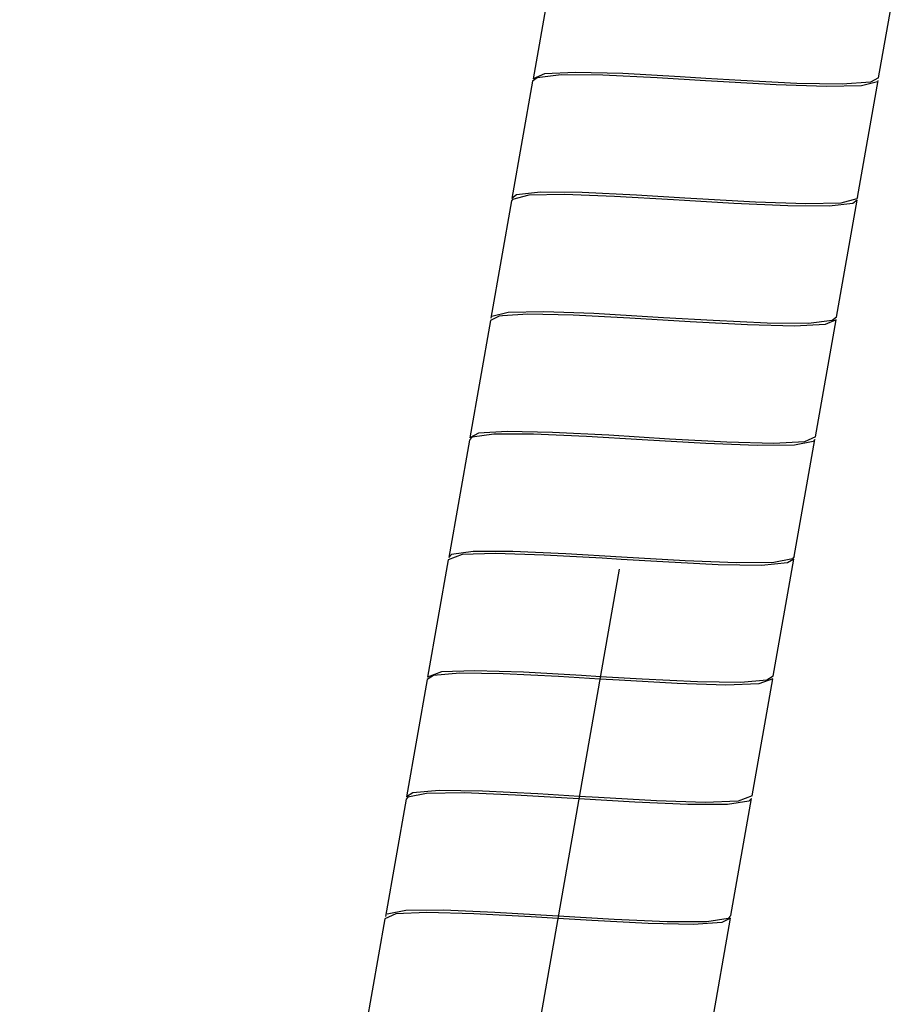
# Model space of a CAD drawing. Units: millimetres. Extents: x 0 to 297, y 0 to 420.
# Drawn here: x 159 to 166, y 177 to 186 of the extents above; entities that cross this region are included whole.
import ezdxf

# ---------------------------------------------------------------- set-up
doc = ezdxf.new("R2010")
doc.units = ezdxf.units.MM
doc.header["$LTSCALE"] = 27.377778
doc.linetypes.add('CENTER', pattern=[0.6, 0.375, -0.075, 0.075, -0.075])
doc.layers.get('0').update_dxf_attribs({"linetype": 'CONTINUOUS'})
doc.layers.add('02___PRT_ALL_AXES', color=7, linetype='CONTINUOUS')
doc.styles.get("Standard").update_dxf_attribs({"font": 'txt', "width": 0.8})
doc.dimstyles.new('DIMSTYLE_1', dxfattribs={"dimtxt": 2.5, "dimasz": 2, "dimexe": 0.18, "dimexo": 0.0625, "dimgap": 0.09, "dimtad": 1, "dimlfac": 5, "dimdsep": 46, "dimtxsty": 'Standard', "dimblk": '_FILLED', "dimblk1": '_FILLED', "dimblk2": '_FILLED', "dimcen": 0.09, "dimclrt": 5, "dimadec": 0, "dimazin": 0, "dimtp": 0.01, "dimtm": 0.01, "dimtfac": 1, "dimtofl": 0, "dimtmove": 0, "dimatfit": 3, "dimldrblk": '_FILLED', "dimfxl": 0, "dimtolj": 1, "dimarcsym": 0})

# ---------------------------------------------------------------- blocks, each defined once
blk = doc.blocks.new('_FILLED')
at = {"color": 0, "linetype": 'ByBlock'}
blk.add_solid([(0, 0), (-1, 0.25), (-1, -0.25)], dxfattribs=at)
blk = doc.blocks.new('*D45')
at = {"color": 2, "linetype": 'Continuous'}
for p, q in [((157.3045, 182.8837), (155.544, 172.899)), ((155.6864, 173.7066), (157.3045, 182.8837)), ((159.6727, 173.0037), (154.7016, 173.8802)), ((154.707, 168.1523), (155.544, 172.899)), ((158.999, 171.4572), (154.4168, 172.2651)), ((155.4016, 172.0915), (154.707, 168.1523))]:
    blk.add_line(p, q, dxfattribs=at)
at = {"color": 2, "linetype": 'Continuous', "xscale": 2, "yscale": 2, "zscale": 2}
for p, rotation in [((155.6864, 173.7066), 260), ((155.4016, 172.0915), 80)]:
    blk.add_blockref('_FILLED', p, dxfattribs=dict(at, rotation=rotation))
at = {"color": 5, "linetype": 'Continuous', "insert": (153.1851, 177.5175), "char_height": 2.5, "width": 6, "attachment_point": 1, "rotation": 80, "line_spacing_factor": 0.9}
blk.add_mtext('8.2', dxfattribs=at)

msp = doc.modelspace()

# ---------------------------------------------------------------- linework, layer by layer
at = {"color": 7, "linetype": 'Continuous'}
for p, q in [((162.9265, 185.9859), (162.7563, 185.0208)), ((165.6006, 185.027), (165.7708, 185.9921)), ((163.106, 185.0733), (162.8496, 185.0609)), ((162.7529, 185.0011), (162.5827, 184.036)), ((162.7908, 185.0292), (162.7529, 185.0011)), ((162.8496, 185.0609), (162.7563, 185.0208)), ((162.9883, 185.052), (162.7908, 185.0292)), ((163.3316, 185.0491), (162.9883, 185.052)), ((164.2748, 184.998), (164.175, 185.0042)), ((165.427, 184.0422), (165.5972, 185.0073)), ((165.5914, 184.9964), (165.4596, 184.962)), ((165.6006, 185.027), (165.5326, 184.9912)), ((162.5792, 184.0163), (162.409, 183.0512)), ((162.586, 184.0282), (162.5792, 184.0163)), ((162.6206, 184.0641), (162.5827, 184.036)), ((162.7214, 184.062), (162.586, 184.0282)), ((162.8181, 184.0869), (162.6206, 184.0641)), ((163.0138, 184.068), (162.7214, 184.062)), ((164.0014, 184.0194), (163.9123, 184.0248)), ((164.1046, 184.0329), (164.0048, 184.0391)), ((165.2533, 183.0573), (165.4235, 184.0225)), ((165.4212, 184.0313), (165.2895, 183.9969)), ((165.4235, 184.0225), (165.388, 183.9951)), ((165.427, 184.0422), (165.4212, 184.0313)), ((165.388, 183.9951), (165.194, 183.9717)), ((162.477, 183.0679), (162.4056, 183.0315)), ((162.5512, 183.0968), (162.4158, 183.0631)), ((162.5051, 183.0698), (162.477, 183.0679)), ((162.7137, 183.0838), (162.5051, 183.0698)), ((163.8312, 183.0542), (163.7421, 183.0597)), ((165.2533, 183.0573), (165.2179, 183.03)), ((162.4056, 183.0315), (162.2354, 182.0663)), ((165.2179, 183.03), (165.0238, 183.0066)), ((165.0797, 182.0725), (165.2499, 183.0376)), ((165.2499, 183.0376), (165.1604, 182.9981)), ((162.2563, 182.0697), (162.2319, 182.0466)), ((162.3068, 182.1028), (162.2354, 182.0663)), ((162.4326, 182.0962), (162.2563, 182.0697)), ((162.5432, 182.1187), (162.3068, 182.1028)), ((162.7589, 182.0963), (162.4326, 182.0962)), ((163.1954, 182.077), (162.7589, 182.0963)), ((163.6541, 182.0497), (163.1954, 182.077)), ((165.0797, 182.0725), (164.9902, 182.033)), ((162.2319, 182.0466), (162.0617, 181.0815)), ((164.906, 181.0877), (165.0762, 182.0528)), ((165.0629, 182.0357), (164.9093, 182.0052)), ((165.0762, 182.0528), (165.0629, 182.0357)), ((162.1733, 181.1048), (162.0583, 181.0618)), ((162.0861, 181.1046), (162.0617, 181.0815)), ((162.2624, 181.1311), (162.0861, 181.1046)), ((162.4468, 181.1142), (162.1733, 181.1048)), ((163.4839, 181.0846), (163.0252, 181.1118)), ((162.0583, 181.0618), (161.8881, 180.0967)), ((163.4804, 181.0649), (163.3261, 181.0744)), ((164.7324, 180.1029), (164.9026, 181.068)), ((164.8928, 181.0706), (164.7391, 181.0401)), ((164.9026, 181.068), (164.8511, 181.036)), ((164.906, 181.0877), (164.8928, 181.0706)), ((162.0031, 180.1397), (161.8881, 180.0967)), ((162.1529, 180.1289), (161.937, 180.1093)), ((162.5107, 180.1234), (162.1529, 180.1289)), ((161.8846, 180.077), (161.7144, 179.1119)), ((161.937, 180.1093), (161.8846, 180.077)), ((164.6809, 180.0708), (164.4659, 180.0511)), ((164.5587, 179.1181), (164.7289, 180.0832)), ((164.7289, 180.0832), (164.6152, 180.0404)), ((164.7324, 180.1029), (164.6809, 180.0708)), ((161.9828, 179.1637), (161.7668, 179.1442)), ((161.711, 179.0922), (161.5408, 178.1271)), ((161.7247, 179.1096), (161.711, 179.0922)), ((161.7668, 179.1442), (161.7144, 179.1119)), ((161.8794, 179.1399), (161.7247, 179.1096)), ((162.188, 179.1431), (161.8794, 179.1399)), ((164.5315, 179.0756), (164.3562, 179.0489)), ((164.3851, 178.1333), (164.5553, 179.0984)), ((164.5587, 179.1181), (164.445, 179.0753)), ((164.5553, 179.0984), (164.5315, 179.0756)), ((161.5373, 178.1074), (161.3672, 177.1423)), ((161.6279, 178.1471), (161.5373, 178.1074)), ((161.7092, 178.1748), (161.5545, 178.1445)), ((161.882, 178.16), (161.6279, 178.1471)), ((164.3613, 178.1105), (164.1861, 178.0838)), ((164.2114, 177.1485), (164.3816, 178.1136)), ((164.3816, 178.1136), (164.3112, 178.0773)), ((164.3851, 178.1333), (164.3613, 178.1105)), ((164.1861, 178.0838), (163.8606, 178.0836))]:
    msp.add_line(p, q, dxfattribs=at)
for points in [[(164.1785, 185.0239), (163.9667, 185.0368), (163.4942, 185.0625), (163.106, 185.0733)], [(164.175, 185.0042), (163.7788, 185.0279), (163.3316, 185.0491)], [(165.5326, 184.9912), (165.2995, 184.9746), (164.9286, 184.9824), (164.4654, 185.0065), (164.1785, 185.0239)], [(165.4596, 184.962), (165.1703, 184.9554), (164.7585, 184.9704), (164.2748, 184.998)], [(164.0048, 184.0391), (163.6086, 184.0628), (163.1615, 184.084), (162.8181, 184.0869)], [(163.9123, 184.0248), (163.4277, 184.0527), (163.0138, 184.068)], [(165.194, 183.9717), (164.8534, 183.9741), (164.4079, 183.9951), (164.0014, 184.0194)], [(165.2895, 183.9969), (165.0001, 183.9903), (164.5883, 184.0053), (164.1046, 184.0329)], [(163.7421, 183.0597), (163.2575, 183.0875), (162.8436, 183.1029), (162.5512, 183.0968)], [(163.5514, 183.0513), (163.0867, 183.0756), (162.7137, 183.0838)], [(165.1604, 182.9981), (164.9073, 182.9851), (164.5214, 182.9955), (164.0501, 183.021), (163.5514, 183.0513)], [(165.0238, 183.0066), (164.6832, 183.009), (164.2377, 183.0299), (163.8312, 183.0542)], [(163.3812, 182.0862), (162.9166, 182.1105), (162.5432, 182.1187)], [(164.9902, 182.033), (164.7371, 182.02), (164.3512, 182.0304), (163.8799, 182.0559), (163.3812, 182.0862)], [(164.9093, 182.0052), (164.6015, 182.0019), (164.1772, 182.0191), (163.6541, 182.0497)], [(163.0252, 181.1118), (162.5887, 181.1312), (162.2624, 181.1311)], [(163.3261, 181.0744), (162.8474, 181.1012), (162.4468, 181.1142)], [(164.8511, 181.036), (164.6361, 181.0162), (164.2791, 181.0216), (163.8238, 181.0442), (163.4804, 181.0649)], [(164.7391, 181.0401), (164.4314, 181.0368), (164.007, 181.054), (163.4839, 181.0846)], [(163.3102, 180.0998), (163.1559, 180.1093), (162.6773, 180.136), (162.2766, 180.1491), (162.0031, 180.1397)], [(163.3068, 180.0801), (162.9665, 180.1006), (162.5107, 180.1234)], [(164.6152, 180.0404), (164.3426, 180.0309), (163.9426, 180.0438), (163.4642, 180.0705), (163.3068, 180.0801)], [(164.4659, 180.0511), (164.1089, 180.0565), (163.6536, 180.0791), (163.3102, 180.0998)], [(163.1366, 179.115), (162.7963, 179.1355), (162.3405, 179.1583), (161.9828, 179.1637)], [(163.1331, 179.0953), (162.6129, 179.1258), (162.188, 179.1431)], [(164.3562, 179.0489), (164.0308, 179.0487), (163.5948, 179.0679), (163.1331, 179.0953)], [(164.445, 179.0753), (164.1724, 179.0657), (163.7724, 179.0787), (163.2941, 179.1054), (163.1366, 179.115)], [(162.9629, 178.1302), (162.4427, 178.1607), (162.0178, 178.178), (161.7092, 178.1748)], [(162.9595, 178.1105), (162.7402, 178.1239), (162.2685, 178.1494), (161.882, 178.16)], [(163.7031, 178.0693), (163.2389, 178.0936), (162.9595, 178.1105)], [(163.8606, 178.0836), (163.4246, 178.1028), (162.9629, 178.1302)], [(164.3112, 178.0773), (164.0758, 178.0612), (163.7031, 178.0693)]]:
    msp.add_lwpolyline(points, dxfattribs=at)
at = {"layer": '02___PRT_ALL_AXES', "color": 7, "linetype": 'CENTER'}
msp.add_line((163.466, 180.9834), (161.1036, 167.5853), dxfattribs=at)

# ---------------------------------------------------------------- dimensions: what is measured, and where the dimension line sits
at = {"color": 2, "linetype": 'Continuous'}
dim = msp.add_linear_dim(base=(155.4016, 172.0915), p1=(159.6727, 173.0037), p2=(158.999, 171.4572), angle=260, dimstyle='DIMSTYLE_1', dxfattribs=at)
dim.commit()
dim.dimension.update_dxf_attribs({"geometry": '*D45', "text_midpoint": (154.9371, 180.2549), "dimtype": 160})

doc.saveas('drawing.dxf')
